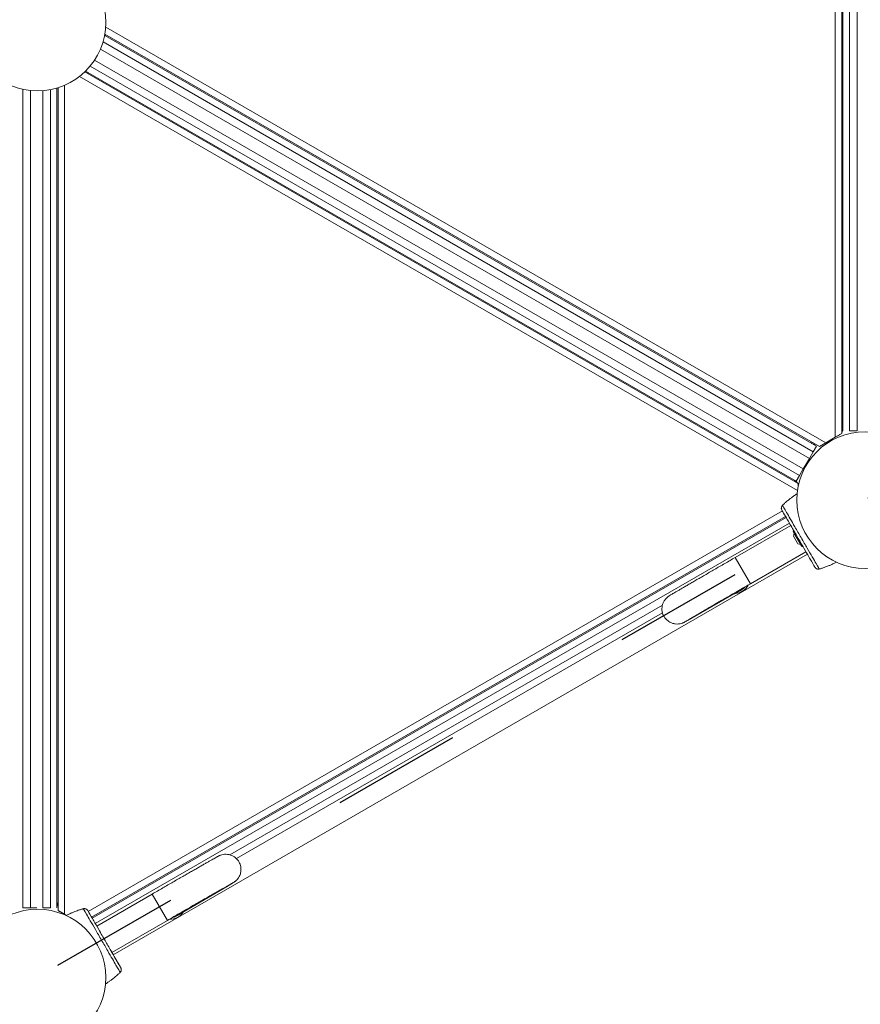
# Model space of a CAD drawing. Units: millimetres. Extents: x 6293 to 8131, y 199 to 1939.
# Drawn here: x 6895 to 6972, y 781 to 872 of the extents above; entities that cross this region are included whole.
import ezdxf

# ---------------------------------------------------------------- set-up
doc = ezdxf.new("R2010")
doc.units = ezdxf.units.MM
doc.linetypes.add('ACAD_ISO03W100', pattern=[30, 12, -18])

# ---------------------------------------------------------------- blocks, each defined once
blk = doc.blocks.new('A$C00E247E0')
at = {"color": 0, "linetype": 'Continuous', "lineweight": 0}
for p, q in [((2522.455, 664.469), (2522.455, 741.015)), ((2523.055, 740.762), (2523.055, 664.816)), ((2523.155, 665.059), (2523.155, 740.727)), ((2523.755, 740.554), (2523.755, 665.059)), ((2524.455, 665.059), (2524.455, 740.43)), ((2455.275, 702.249), (2521.583, 663.966)), ((2455.177, 701.497), (2520.722, 663.654)), ((2520.983, 663.619), (2455.196, 701.601)), ((2455.263, 701.563), (2455.213, 701.476)), ((2520.422, 663.135), (2455.029, 700.89)), ((2454.788, 700.22), (2520.072, 662.528)), ((2453.836, 698.659), (2519.158, 660.945)), ((2519.508, 661.552), (2454.255, 699.226)), ((2518.961, 659.558), (2452.866, 697.719)), ((2453.346, 698.134), (2519.019, 660.218)), ((2518.858, 660.426), (2453.42, 698.206)), ((2453.661, 698.068), (2453.611, 697.981)), ((2451.481, 696.899), (2451.481, 620.532)), ((2447.653, 696.529), (2447.653, 621.121)), ((2448.353, 621.121), (2448.353, 696.418)), ((2449.481, 696.405), (2449.481, 621.121)), ((2450.181, 621.121), (2450.181, 696.499)), ((2450.781, 696.645), (2450.781, 621.121)), ((2450.881, 620.878), (2450.881, 696.676)), ((2523.055, 665.215), (2523.155, 665.215)), ((2524.455, 665.059), (2523.755, 665.059)), ((2522.855, 664.696), (2521.033, 663.644)), ((2522.455, 664.469), (2521.583, 663.966)), ((2522.455, 664.469), (2523.055, 664.816)), ((2522.853, 664.699), (2522.855, 664.696)), ((2520.072, 662.528), (2520.422, 663.135)), ((2520.275, 663.912), (2520.325, 663.999)), ((2520.422, 663.135), (2520.722, 663.654)), ((2520.983, 663.619), (2521.583, 663.966)), ((2521.033, 663.644), (2521.031, 663.647)), ((2519.79, 662.04), (2520.072, 662.528)), ((2519.508, 661.552), (2519.158, 660.945)), ((2519.508, 661.552), (2519.79, 662.04)), ((2518.673, 660.417), (2518.723, 660.504)), ((2518.858, 660.426), (2519.158, 660.945)), ((2519.019, 659.902), (2519.019, 660.218)), ((2519.019, 659.984), (2519.023, 659.984)), ((2519.023, 659.984), (2519.023, 659.922)), ((2453.666, 620.786), (2517.579, 657.686)), ((2517.879, 657.167), (2453.966, 620.267)), ((2454.016, 620.18), (2517.929, 657.08)), ((2518.229, 656.56), (2454.316, 619.661)), ((2518.351, 656.349), (2513.241, 653.399)), ((2518.597, 655.346), (2518.67, 655.619)), ((2518.965, 654.709), (2518.597, 655.346)), ((2518.642, 655.668), (2518.604, 655.733)), ((2519.335, 654.466), (2518.642, 655.668)), ((2518.997, 654.653), (2518.965, 654.709)), ((2518.997, 654.653), (2519.27, 654.58)), ((2455.974, 616.789), (2519.886, 653.689)), ((2513.241, 653.399), (2514.641, 650.974)), ((2519.751, 653.924), (2514.641, 650.974)), ((2514.641, 650.974), (2514.641, 650.974)), ((2509.075, 647.722), (2513.152, 650.039)), ((2466.703, 626.004), (2506.531, 648.999)), ((2506.537, 648.309), (2467.305, 625.658)), ((2509.074, 647.721), (2509.074, 647.721)), ((2454.444, 619.439), (2459.554, 622.389)), ((2460.954, 619.964), (2459.554, 622.389)), ((2466.554, 623.158), (2462.508, 620.786)), ((2466.555, 623.158), (2466.555, 623.159)), ((2448.353, 621.121), (2447.653, 621.121)), ((2448.353, 621.121), (2448.917, 621.121)), ((2449.481, 621.121), (2450.181, 621.121)), ((2450.881, 620.878), (2451.481, 620.532)), ((2450.927, 620.847), (2450.929, 620.85)), ((2451.659, 620.424), (2450.927, 620.847)), ((2451.663, 620.426), (2451.481, 620.532)), ((2455.844, 617.014), (2460.954, 619.964))]:
    blk.add_line(p, q, dxfattribs=at)
at = {"color": 0, "linetype": 'Continuous', "lineweight": 0, "extrusion": (0, 0, -1)}
for centre in [(-2448.99, 702.686), (-2525.2, 658.686), (-2448.99, 614.686)]:
    blk.add_circle(centre, 6.3, dxfattribs=at)
for centre, radius, start, end in [((-2455.513, 701.996), 0.6, 300, 304.02111), ((-2522.555, 665.215), 0.6, 180, 213.55731), ((-2522.555, 665.215), 0.6, 233.40159, 240), ((-2518.423, 659.984), 0.6, 120, 153.55731), ((-2518.423, 659.984), 0.6, 173.40159, 180), ((-2517.733, 658.202), 0.1, 46.33506, 46.8115), ((-2518.777, 655.833), 0.2, 330, 26.08103), ((-2519.509, 654.566), 0.2, 273.91897, 330), ((-2521.048, 652.46), 0.1, 253.1885, 253.66494), ((-2453.143, 620.911), 0.1, 73.1885, 73.66494), ((-2456.457, 615.169), 0.1, 226.33506, 226.8115)]:
    blk.add_arc(centre, radius, start, end, dxfattribs=at)
at = {"color": 0, "linetype": 'Continuous', "lineweight": 0}
for centre, start, end in [((2453.361, 697.548), 60, 90.02425), ((2520.575, 664.432), 240, 273.55731), ((2451.381, 621.638), 180, 213.55731)]:
    blk.add_arc(centre, 0.6, start, end, dxfattribs=at)
at = {"color": 0, "linetype": 'Continuous', "lineweight": 0, "extrusion": (0, 0, -1)}
for centre, major_axis, ratio, start_param, end_param in [((2523.652, 650.396), (-5.035, 8.598), 0.714335, -0.182225, -0.167472), ((2517.247, 661.489), (4.929, -8.659), 0.714336, 0.167462, 0.182216), ((2513.112, 651.62), (-1.212, -0.7), 0.999994, -1.901534, -1.570796), ((2512.46, 651.256), (0.692, -1.217), 0.893239, -0.3109, -0.007764), ((2513.112, 651.62), (-1.212, -0.7), 0.999994, -1.570796, -1.496685), ((2456.943, 611.882), (-4.929, 8.659), 0.714336, 0.167462, 0.182216), ((2461.8, 621.994), (0.708, -1.208), 0.893239, 0.007764, 0.3109), ((2461.159, 621.611), (-1.212, -0.7), 0.999994, -1.644907, -1.240059), ((2450.538, 622.975), (5.035, -8.598), 0.714335, -0.182225, -0.167472)]:
    blk.add_ellipse(centre, major_axis=major_axis, ratio=ratio, start_param=start_param, end_param=end_param, dxfattribs=at)
at = {"color": 0, "linetype": 'Continuous', "lineweight": 0}
for centre, major_axis, ratio, start_param, end_param in [((2517.658, 658.129), (-0.0705, 0.0709), 0.695056, -0.023954, 0), ((2517.733, 658.202), (-0.069, 0.0723), 0.696884, -0.011931, 0.000001), ((2517.733, 658.202), (-0.0684, 0.0729), 0.000001, 0.000006, 0.008564), ((2520.947, 652.432), (0.0262, -0.0965), 0.695056, 0, 0.023954), ((2521.048, 652.46), (0.0281, -0.096), 0.696884, -0.000001, 0.011931), ((2521.048, 652.46), (0.0289, -0.0957), 0.000001, -0.008555, 0.000002), ((2513.189, 651.488), (1.212, 0.7), 0.999994, -2.059259, -0.99025), ((2512.46, 651.256), (0.692, -1.217), 0.888668, 0.007614, 0.310716), ((2508.383, 648.939), (0.691, -1.218), 0.903287, -0.00071, 0.008174), ((2508.383, 648.939), (0.69, -1.218), 0.919566, 0, 0.008884), ((2465.846, 624.365), (0.71, -1.207), 0.919566, -0.008884, 0), ((2465.846, 624.365), (-0.709, 1.207), 0.903287, -3.149767, -3.140883), ((2453.143, 620.911), (-0.0281, 0.096), 0.696884, 0, 0.011932), ((2453.143, 620.911), (-0.0289, 0.0957), 0.000001, -0.008513, 0.000044), ((2453.243, 620.939), (-0.0262, 0.0965), 0.695056, 0, 0.023954), ((2461.235, 621.478), (1.212, 0.7), 0.999994, -2.151343, -1.082334), ((2461.8, 621.994), (-0.708, 1.208), 0.888668, 2.830877, 3.133978), ((2456.457, 615.169), (0.069, -0.0723), 0.696884, -0.011932, 0), ((2456.457, 615.169), (0.0684, -0.0729), 0.000001, 0.000019, 0.008576), ((2456.532, 615.242), (0.0705, -0.0709), 0.695056, -0.023954, 0)]:
    blk.add_ellipse(centre, major_axis=major_axis, ratio=ratio, start_param=start_param, end_param=end_param, dxfattribs=at)
for points, knots in [([(2518.927, 659.264), (2518.829, 659.2), (2518.731, 659.134), (2518.561, 659.014), (2518.488, 658.961), (2518.379, 658.879), (2518.343, 658.852), (2518.25, 658.78), (2518.194, 658.734), (2518.047, 658.615), (2517.959, 658.54), (2517.802, 658.402), (2517.733, 658.339), (2517.664, 658.275)], [-1.691622, -1.691622, -1.691622, -1.691622, -1.343644, -1.343644, -1.074915, -1.074915, -0.940551, -0.940551, -0.725568, -0.725568, -0.381595, -0.381595, -0.104191, -0.104191, -0.104191, -0.104191]), ([(2517.589, 658.201), (2517.563, 658.176), (2517.54, 658.145), (2517.494, 658.055), (2517.478, 657.988), (2517.489, 657.866), (2517.507, 657.817), (2517.531, 657.769)], [-0.8651264, -0.8651264, -0.8651264, -0.8651264, -0.7569856, -0.7569856, -0.5839604, -0.5839604, -0.4723099, -0.4723099, -0.4723099, -0.4723099]), ([(2517.531, 657.769), (2517.515, 657.796), (2517.504, 657.823), (2517.488, 657.882), (2517.484, 657.913), (2517.483, 657.975), (2517.487, 658.006), (2517.501, 658.064), (2517.512, 658.091), (2517.538, 658.141), (2517.554, 658.163), (2517.577, 658.189), (2517.582, 658.195), (2517.588, 658.2)], [0.4723099, 0.4723099, 0.4723099, 0.4723099, 0.5368266, 0.5368266, 0.6070628, 0.6070628, 0.6856262, 0.6856262, 0.7641895, 0.7641895, 0.8427528, 0.8427528, 0.8651264, 0.8651264, 0.8651264, 0.8651264]), ([(2520.572, 652.502), (2520.552, 652.537), (2520.44, 652.731), (2520.185, 653.172), (2520.106, 653.308), (2519.885, 653.691), (2519.731, 653.959), (2519.46, 654.428), (2519.351, 654.616), (2519.151, 654.963), (2519.06, 655.12), (2518.883, 655.426), (2518.797, 655.576), (2518.618, 655.886), (2518.526, 656.045), (2518.328, 656.389), (2518.224, 656.569), (2517.997, 656.962), (2517.882, 657.161), (2517.656, 657.553), (2517.57, 657.702), (2517.536, 657.761), (2517.533, 657.766), (2517.531, 657.769)], [1.638912, 1.638912, 1.638912, 1.638912, 2.239984, 2.239984, 2.462031, 2.462031, 2.806436, 2.806436, 3.021025, 3.021025, 3.193188, 3.193188, 3.360006, 3.360006, 3.546874, 3.546874, 3.782862, 3.782862, 4.110475, 4.110475, 4.583644, 4.583644, 4.644274, 4.644274, 4.644274, 4.644274]), ([(2517.664, 658.275), (2517.664, 658.275), (2517.664, 658.274), (2517.658, 658.268), (2517.651, 658.262), (2517.635, 658.246), (2517.625, 658.237), (2517.606, 658.218), (2517.597, 658.21), (2517.589, 658.201)], [-0.14555, -0.14555, -0.14555, -0.14555, -0.1444342, -0.1444342, -0.1083257, -0.1083257, -0.050552, -0.050552, 0, 0, 0, 0]), ([(2520.975, 652.336), (2520.965, 652.354), (2520.863, 652.53), (2520.681, 652.845), (2520.491, 653.174), (2520.216, 653.65), (2519.87, 654.251), (2519.696, 654.552), (2519.502, 654.887), (2519.306, 655.227), (2519.108, 655.57), (2518.91, 655.912), (2518.733, 656.22), (2518.421, 656.76), (2518.165, 657.203), (2517.974, 657.534), (2517.768, 657.89), (2517.639, 658.113), (2517.6, 658.181), (2517.594, 658.191), (2517.59, 658.198), (2517.589, 658.201)], [1.605059, 1.605059, 1.605059, 1.605059, 2.19828, 2.19828, 2.19828, 2.818241, 2.818241, 2.818241, 3.129092, 3.129092, 3.129092, 3.442149, 3.442149, 3.442149, 3.992042, 3.992042, 3.992042, 4.583827, 4.583827, 4.583827, 4.678127, 4.678127, 4.678127, 4.678127]), ([(2513.241, 653.399), (2513.08, 653.306), (2512.919, 653.213), (2512.597, 653.027), (2512.435, 652.933), (2512.113, 652.747), (2511.954, 652.655), (2511.639, 652.473), (2511.485, 652.384), (2511.179, 652.207), (2511.029, 652.12), (2510.731, 651.947), (2510.583, 651.862), (2510.294, 651.694), (2510.153, 651.612), (2509.879, 651.453), (2509.746, 651.376), (2509.489, 651.226), (2509.363, 651.154), (2509.12, 651.012), (2509.002, 650.943), (2508.775, 650.811), (2508.666, 650.748), (2508.46, 650.628), (2508.363, 650.571), (2508.178, 650.463), (2508.09, 650.412), (2507.925, 650.315), (2507.848, 650.27), (2507.706, 650.186), (2507.64, 650.148), (2507.522, 650.078), (2507.469, 650.047), (2507.323, 649.96), (2507.253, 649.918), (2507.18, 649.873), (2507.165, 649.864), (2507.133, 649.843), (2507.121, 649.836), (2507.092, 649.816), (2507.081, 649.808), (2507.057, 649.79), (2507.048, 649.784), (2507.02, 649.762), (2506.999, 649.746), (2506.933, 649.687), (2506.893, 649.655), (2506.777, 649.515), (2506.728, 649.456), (2506.628, 649.274), (2506.588, 649.192), (2506.529, 648.999), (2506.509, 648.913), (2506.483, 648.661), (2506.488, 648.47), (2506.593, 648.12), (2506.664, 647.973), (2506.843, 647.726), (2506.947, 647.624), (2507.168, 647.457), (2507.284, 647.399), (2507.523, 647.307), (2507.633, 647.287), (2507.868, 647.258), (2507.959, 647.265), (2508.165, 647.286), (2508.224, 647.305), (2508.335, 647.336), (2508.367, 647.348), (2508.417, 647.367), (2508.433, 647.374), (2508.465, 647.388), (2508.478, 647.394), (2508.507, 647.407), (2508.519, 647.413), (2508.561, 647.434), (2508.578, 647.444), (2508.623, 647.468), (2508.648, 647.482), (2508.709, 647.515), (2508.744, 647.535), (2508.822, 647.579), (2508.866, 647.603), (2508.963, 647.658), (2509.016, 647.688), (2509.074, 647.721)], [6.283185, 6.283185, 6.283185, 6.283185, 6.362726, 6.362726, 6.443299, 6.443299, 6.52387, 6.52387, 6.603409, 6.603409, 6.682969, 6.682969, 6.763558, 6.763558, 6.844144, 6.844144, 6.923696, 6.923696, 7.003338, 7.003338, 7.084005, 7.084005, 7.164664, 7.164664, 7.244284, 7.244284, 7.324311, 7.324311, 7.405341, 7.405341, 7.486335, 7.486335, 7.566283, 7.566283, 7.736209, 7.736209, 7.785574, 7.785574, 7.810666, 7.810666, 7.822391, 7.822391, 7.828147, 7.828147, 7.836862, 7.836862, 7.844515, 7.844515, 7.848233, 7.848233, 7.850265, 7.850265, 7.851454, 7.851454, 7.853156, 7.853156, 7.854336, 7.854336, 7.855464, 7.855464, 7.856783, 7.856783, 7.858618, 7.858618, 7.861684, 7.861684, 7.867697, 7.867697, 7.875765, 7.875765, 7.883528, 7.883528, 7.893844, 7.893844, 7.912775, 7.912775, 7.971429, 7.971429, 8.042553, 8.042553, 8.114402, 8.114402, 8.186388, 8.186388, 8.25779, 8.25779, 8.25779, 8.25779]), ([(2520.572, 652.502), (2520.601, 652.457), (2520.635, 652.418), (2520.735, 652.346), (2520.801, 652.327), (2520.902, 652.322), (2520.94, 652.326), (2520.975, 652.336)], [-0.3928166, -0.3928166, -0.3928166, -0.3928166, -0.2811661, -0.2811661, -0.1081408, -0.1081408, 0, 0, 0, 0]), ([(2520.973, 652.335), (2520.948, 652.329), (2520.921, 652.324), (2520.866, 652.323), (2520.837, 652.325), (2520.78, 652.337), (2520.751, 652.347), (2520.694, 652.375), (2520.666, 652.394), (2520.635, 652.422), (2520.629, 652.427), (2520.624, 652.432)], [0, 0, 0, 0, 0.0785633, 0.0785633, 0.1571266, 0.1571266, 0.23569, 0.23569, 0.3142533, 0.3142533, 0.3299536, 0.3299536, 0.3299536, 0.3299536]), ([(2520.975, 652.336), (2520.987, 652.339), (2520.999, 652.342), (2521.022, 652.349), (2521.032, 652.352), (2521.05, 652.357), (2521.057, 652.359), (2521.067, 652.362), (2521.072, 652.363), (2521.076, 652.365), (2521.076, 652.365), (2521.077, 652.365)], [-0.2888684, -0.2888684, -0.2888684, -0.2888684, -0.2375943, -0.2375943, -0.1913753, -0.1913753, -0.1624885, -0.1624885, -0.1444342, -0.1444342, -0.1433185, -0.1433185, -0.1433185, -0.1433185]), ([(2521.077, 652.365), (2521.164, 652.391), (2521.252, 652.419), (2521.476, 652.494), (2521.613, 652.544), (2521.832, 652.63), (2521.916, 652.664), (2522.041, 652.717), (2522.083, 652.735), (2522.19, 652.783), (2522.256, 652.813), (2522.403, 652.883), (2522.484, 652.923), (2522.565, 652.964)], [-2.045458, -2.045458, -2.045458, -2.045458, -1.773458, -1.773458, -1.343528, -1.343528, -1.074823, -1.074823, -0.94047, -0.94047, -0.725505, -0.725505, -0.458238, -0.458238, -0.458238, -0.458238]), ([(2514.641, 650.974), (2514.481, 650.882), (2514.32, 650.789), (2513.999, 650.603), (2513.837, 650.51), (2513.516, 650.324), (2513.357, 650.232), (2513.044, 650.051), (2512.89, 649.962), (2512.585, 649.786), (2512.435, 649.699), (2512.138, 649.527), (2511.991, 649.441), (2511.703, 649.275), (2511.562, 649.193), (2511.289, 649.034), (2511.157, 648.958), (2510.901, 648.809), (2510.776, 648.736), (2510.534, 648.596), (2510.417, 648.527), (2510.191, 648.396), (2510.083, 648.333), (2509.878, 648.214), (2509.782, 648.157), (2509.599, 648.051), (2509.513, 648), (2509.351, 647.906), (2509.276, 647.861), (2509.136, 647.779), (2509.072, 647.742), (2508.957, 647.674), (2508.906, 647.644), (2508.776, 647.567), (2508.712, 647.529), (2508.669, 647.502), (2508.661, 647.497), (2508.661, 647.497)], [6.283185, 6.283185, 6.283185, 6.283185, 6.362614, 6.362614, 6.443072, 6.443072, 6.523531, 6.523531, 6.602962, 6.602962, 6.682371, 6.682371, 6.762813, 6.762813, 6.843258, 6.843258, 6.922675, 6.922675, 7.002003, 7.002003, 7.082367, 7.082367, 7.16274, 7.16274, 7.242089, 7.242089, 7.321044, 7.321044, 7.401056, 7.401056, 7.481101, 7.481101, 7.560129, 7.560129, 7.711756, 7.711756, 7.765222, 7.765222, 7.765222, 7.765222]), ([(2513.152, 650.039), (2513.173, 650.051), (2513.193, 650.063), (2513.233, 650.086), (2513.253, 650.097), (2513.291, 650.118), (2513.31, 650.129), (2513.346, 650.149), (2513.363, 650.159), (2513.397, 650.178), (2513.414, 650.188), (2513.446, 650.206), (2513.461, 650.214), (2513.491, 650.231), (2513.505, 650.239), (2513.533, 650.255), (2513.546, 650.262), (2513.571, 650.276), (2513.583, 650.283), (2513.606, 650.296), (2513.617, 650.302), (2513.638, 650.314), (2513.648, 650.319), (2513.666, 650.329), (2513.675, 650.334), (2513.69, 650.343), (2513.697, 650.347), (2513.71, 650.354), (2513.716, 650.357), (2513.726, 650.363), (2513.73, 650.365), (2513.737, 650.368), (2513.739, 650.369), (2513.739, 650.37), (2513.739, 650.37), (2513.739, 650.37)], [1.1046463, 1.1046463, 1.1046463, 1.1046463, 1.1279137, 1.1279137, 1.1512092, 1.1512092, 1.1745069, 1.1745069, 1.1977806, 1.1977806, 1.2210754, 1.2210754, 1.2444005, 1.2444005, 1.2677294, 1.2677294, 1.2910345, 1.2910345, 1.3143231, 1.3143231, 1.337648, 1.337648, 1.3609805, 1.3609805, 1.3842885, 1.3842885, 1.4075556, 1.4075556, 1.4308892, 1.4308892, 1.4542471, 1.4542471, 1.4775424, 1.4775424, 1.4820367, 1.4820367, 1.4820367, 1.4820367]), ([(2509.083, 647.726), (2509.087, 647.728), (2509.09, 647.73), (2509.152, 647.767), (2509.208, 647.807), (2509.259, 647.852)], [-0.0118336, -0.0118336, -0.0118336, -0.0118336, 0, 0, 0.2283199, 0.2283199, 0.2283199, 0.2283199]), ([(2459.554, 622.389), (2459.715, 622.482), (2459.876, 622.574), (2460.198, 622.761), (2460.36, 622.854), (2460.682, 623.04), (2460.842, 623.132), (2461.157, 623.313), (2461.311, 623.402), (2461.617, 623.578), (2461.768, 623.665), (2462.066, 623.837), (2462.214, 623.922), (2462.504, 624.088), (2462.645, 624.17), (2462.92, 624.327), (2463.053, 624.404), (2463.312, 624.552), (2463.437, 624.624), (2463.682, 624.764), (2463.8, 624.832), (2464.028, 624.963), (2464.137, 625.025), (2464.344, 625.144), (2464.442, 625.2), (2464.628, 625.306), (2464.716, 625.356), (2464.882, 625.45), (2464.96, 625.495), (2465.104, 625.576), (2465.17, 625.614), (2465.289, 625.681), (2465.342, 625.711), (2465.491, 625.795), (2465.562, 625.834), (2465.638, 625.875), (2465.654, 625.883), (2465.687, 625.901), (2465.7, 625.907), (2465.732, 625.922), (2465.744, 625.928), (2465.771, 625.94), (2465.781, 625.944), (2465.814, 625.958), (2465.839, 625.968), (2465.923, 625.996), (2465.97, 626.014), (2466.149, 626.045), (2466.225, 626.058), (2466.432, 626.053), (2466.524, 626.047), (2466.721, 626.001), (2466.805, 625.976), (2467.036, 625.872), (2467.199, 625.772), (2467.45, 625.507), (2467.541, 625.372), (2467.666, 625.093), (2467.702, 624.952), (2467.736, 624.677), (2467.728, 624.548), (2467.689, 624.295), (2467.651, 624.189), (2467.559, 623.971), (2467.507, 623.896), (2467.386, 623.728), (2467.34, 623.686), (2467.258, 623.606), (2467.231, 623.585), (2467.19, 623.551), (2467.175, 623.54), (2467.148, 623.519), (2467.136, 623.511), (2467.11, 623.493), (2467.099, 623.485), (2467.059, 623.459), (2467.043, 623.449), (2467, 623.423), (2466.975, 623.407), (2466.915, 623.372), (2466.881, 623.351), (2466.804, 623.305), (2466.761, 623.28), (2466.665, 623.223), (2466.613, 623.192), (2466.555, 623.159)], [0, 0, 0, 0, 0.079541, 0.079541, 0.160113, 0.160113, 0.240684, 0.240684, 0.320223, 0.320223, 0.399784, 0.399784, 0.480373, 0.480373, 0.560959, 0.560959, 0.640511, 0.640511, 0.720153, 0.720153, 0.80082, 0.80082, 0.881478, 0.881478, 0.961099, 0.961099, 1.041126, 1.041126, 1.122156, 1.122156, 1.20315, 1.20315, 1.283098, 1.283098, 1.453024, 1.453024, 1.502389, 1.502389, 1.527481, 1.527481, 1.539206, 1.539206, 1.544962, 1.544962, 1.553676, 1.553676, 1.561329, 1.561329, 1.565048, 1.565048, 1.56708, 1.56708, 1.568269, 1.568269, 1.569971, 1.569971, 1.57115, 1.57115, 1.572279, 1.572279, 1.573598, 1.573598, 1.575433, 1.575433, 1.578499, 1.578499, 1.584512, 1.584512, 1.59258, 1.59258, 1.600342, 1.600342, 1.610659, 1.610659, 1.62959, 1.62959, 1.688244, 1.688244, 1.759368, 1.759368, 1.831217, 1.831217, 1.903202, 1.903202, 1.974604, 1.974604, 1.974604, 1.974604]), ([(2460.954, 619.964), (2461.114, 620.056), (2461.275, 620.149), (2461.597, 620.335), (2461.758, 620.428), (2462.079, 620.613), (2462.238, 620.705), (2462.552, 620.886), (2462.706, 620.974), (2463.011, 621.15), (2463.161, 621.236), (2463.459, 621.408), (2463.606, 621.492), (2463.895, 621.658), (2464.036, 621.739), (2464.31, 621.896), (2464.442, 621.973), (2464.7, 622.12), (2464.825, 622.192), (2465.067, 622.331), (2465.185, 622.399), (2465.412, 622.528), (2465.52, 622.591), (2465.726, 622.708), (2465.823, 622.764), (2466.007, 622.869), (2466.093, 622.918), (2466.256, 623.011), (2466.333, 623.054), (2466.473, 623.134), (2466.538, 623.171), (2466.654, 623.236), (2466.706, 623.265), (2466.838, 623.34), (2466.902, 623.375), (2466.947, 623.4), (2466.955, 623.404), (2466.955, 623.404)], [0, 0, 0, 0, 0.079428, 0.079428, 0.159887, 0.159887, 0.240346, 0.240346, 0.319777, 0.319777, 0.399186, 0.399186, 0.479628, 0.479628, 0.560072, 0.560072, 0.63949, 0.63949, 0.718818, 0.718818, 0.799182, 0.799182, 0.879555, 0.879555, 0.958904, 0.958904, 1.037859, 1.037859, 1.117871, 1.117871, 1.197916, 1.197916, 1.276944, 1.276944, 1.428571, 1.428571, 1.482037, 1.482037, 1.482037, 1.482037]), ([(2466.349, 623.063), (2466.414, 623.086), (2466.476, 623.114), (2466.539, 623.149), (2466.542, 623.151), (2466.546, 623.153)], [4.1622826, 4.1622826, 4.1622826, 4.1622826, 4.3905805, 4.3905805, 4.4024141, 4.4024141, 4.4024141, 4.4024141]), ([(2453.114, 621.006), (2453.026, 620.98), (2452.938, 620.952), (2452.714, 620.877), (2452.578, 620.827), (2452.358, 620.741), (2452.274, 620.707), (2452.149, 620.654), (2452.108, 620.636), (2452, 620.588), (2451.934, 620.558), (2451.787, 620.488), (2451.706, 620.449), (2451.626, 620.408)], [-2.045458, -2.045458, -2.045458, -2.045458, -1.773458, -1.773458, -1.343528, -1.343528, -1.074823, -1.074823, -0.94047, -0.94047, -0.725505, -0.725505, -0.458627, -0.458627, -0.458627, -0.458627]), ([(2453.215, 621.035), (2453.203, 621.032), (2453.191, 621.028), (2453.169, 621.022), (2453.158, 621.019), (2453.14, 621.014), (2453.134, 621.012), (2453.123, 621.009), (2453.119, 621.008), (2453.114, 621.006), (2453.114, 621.006), (2453.114, 621.006)], [-0.2888684, -0.2888684, -0.2888684, -0.2888684, -0.2375943, -0.2375943, -0.1913753, -0.1913753, -0.1624885, -0.1624885, -0.1444342, -0.1444342, -0.1433185, -0.1433185, -0.1433185, -0.1433185]), ([(2453.618, 620.869), (2453.589, 620.914), (2453.556, 620.953), (2453.455, 621.025), (2453.389, 621.044), (2453.288, 621.049), (2453.25, 621.045), (2453.215, 621.035)], [-0.3928166, -0.3928166, -0.3928166, -0.3928166, -0.2811661, -0.2811661, -0.1081408, -0.1081408, 0, 0, 0, 0]), ([(2453.215, 621.035), (2453.226, 621.017), (2453.328, 620.841), (2453.509, 620.526), (2453.699, 620.197), (2453.974, 619.721), (2454.321, 619.12), (2454.495, 618.819), (2454.688, 618.484), (2454.885, 618.144), (2455.083, 617.801), (2455.28, 617.459), (2455.458, 617.151), (2455.77, 616.611), (2456.025, 616.168), (2456.216, 615.837), (2456.422, 615.481), (2456.551, 615.258), (2456.59, 615.19), (2456.596, 615.18), (2456.6, 615.173), (2456.602, 615.17)], [1.605059, 1.605059, 1.605059, 1.605059, 2.19828, 2.19828, 2.19828, 2.818241, 2.818241, 2.818241, 3.129092, 3.129092, 3.129092, 3.442149, 3.442149, 3.442149, 3.992042, 3.992042, 3.992042, 4.583827, 4.583827, 4.583827, 4.678127, 4.678127, 4.678127, 4.678127]), ([(2453.217, 621.036), (2453.242, 621.042), (2453.269, 621.047), (2453.325, 621.048), (2453.353, 621.046), (2453.41, 621.034), (2453.439, 621.024), (2453.497, 620.996), (2453.525, 620.977), (2453.556, 620.949), (2453.561, 620.944), (2453.566, 620.939)], [0, 0, 0, 0, 0.0785633, 0.0785633, 0.1571266, 0.1571266, 0.23569, 0.23569, 0.3142533, 0.3142533, 0.3299536, 0.3299536, 0.3299536, 0.3299536]), ([(2453.618, 620.869), (2453.639, 620.834), (2453.751, 620.64), (2454.005, 620.199), (2454.084, 620.063), (2454.305, 619.68), (2454.46, 619.412), (2454.73, 618.943), (2454.839, 618.755), (2455.039, 618.408), (2455.13, 618.251), (2455.307, 617.944), (2455.394, 617.795), (2455.572, 617.485), (2455.664, 617.326), (2455.863, 616.982), (2455.967, 616.802), (2456.194, 616.409), (2456.309, 616.21), (2456.534, 615.818), (2456.621, 615.669), (2456.655, 615.61), (2456.658, 615.605), (2456.66, 615.602)], [1.638912, 1.638912, 1.638912, 1.638912, 2.239984, 2.239984, 2.462031, 2.462031, 2.806436, 2.806436, 3.021025, 3.021025, 3.193188, 3.193188, 3.360006, 3.360006, 3.546874, 3.546874, 3.782862, 3.782862, 4.110475, 4.110475, 4.583644, 4.583644, 4.644274, 4.644274, 4.644274, 4.644274]), ([(2462.508, 620.786), (2462.487, 620.774), (2462.467, 620.762), (2462.427, 620.739), (2462.408, 620.727), (2462.37, 620.705), (2462.352, 620.694), (2462.316, 620.673), (2462.299, 620.663), (2462.265, 620.643), (2462.249, 620.634), (2462.217, 620.615), (2462.202, 620.606), (2462.172, 620.589), (2462.158, 620.58), (2462.131, 620.564), (2462.118, 620.556), (2462.093, 620.541), (2462.081, 620.534), (2462.058, 620.521), (2462.048, 620.514), (2462.027, 620.502), (2462.018, 620.497), (2462, 620.486), (2461.991, 620.481), (2461.976, 620.472), (2461.969, 620.467), (2461.956, 620.46), (2461.951, 620.456), (2461.941, 620.45), (2461.937, 620.448), (2461.931, 620.444), (2461.929, 620.443), (2461.928, 620.442), (2461.928, 620.442), (2461.928, 620.442)], [1.1046463, 1.1046463, 1.1046463, 1.1046463, 1.1279137, 1.1279137, 1.1512092, 1.1512092, 1.1745069, 1.1745069, 1.1977806, 1.1977806, 1.2210754, 1.2210754, 1.2444005, 1.2444005, 1.2677294, 1.2677294, 1.2910345, 1.2910345, 1.3143231, 1.3143231, 1.337648, 1.337648, 1.3609805, 1.3609805, 1.3842885, 1.3842885, 1.4075556, 1.4075556, 1.4308892, 1.4308892, 1.4542471, 1.4542471, 1.4775424, 1.4775424, 1.4820367, 1.4820367, 1.4820367, 1.4820367]), ([(2455.844, 617.014), (2455.881, 616.95), (2455.916, 616.889), (2456.053, 616.653), (2456.14, 616.501), (2456.327, 616.177), (2456.413, 616.03), (2456.583, 615.734), (2456.638, 615.639), (2456.652, 615.615)], [8.31765, 8.31765, 8.31765, 8.31765, 8.629689, 8.629689, 9.60029, 9.60029, 11.058194, 11.058194, 13.420311, 13.420311, 13.420311, 13.420311]), ([(2455.264, 614.107), (2455.362, 614.171), (2455.459, 614.237), (2455.629, 614.357), (2455.702, 614.41), (2455.811, 614.492), (2455.847, 614.519), (2455.94, 614.591), (2455.997, 614.637), (2456.143, 614.756), (2456.231, 614.831), (2456.388, 614.969), (2456.458, 615.032), (2456.526, 615.096)], [-1.691233, -1.691233, -1.691233, -1.691233, -1.343644, -1.343644, -1.074915, -1.074915, -0.940551, -0.940551, -0.725568, -0.725568, -0.381595, -0.381595, -0.104191, -0.104191, -0.104191, -0.104191]), ([(2456.526, 615.096), (2456.526, 615.096), (2456.526, 615.097), (2456.533, 615.103), (2456.539, 615.109), (2456.555, 615.125), (2456.565, 615.134), (2456.584, 615.153), (2456.593, 615.161), (2456.602, 615.17)], [-0.14555, -0.14555, -0.14555, -0.14555, -0.1444342, -0.1444342, -0.1083257, -0.1083257, -0.050552, -0.050552, 0, 0, 0, 0]), ([(2456.602, 615.17), (2456.627, 615.195), (2456.65, 615.226), (2456.696, 615.316), (2456.713, 615.383), (2456.701, 615.505), (2456.683, 615.554), (2456.66, 615.602)], [-0.8651264, -0.8651264, -0.8651264, -0.8651264, -0.7569856, -0.7569856, -0.5839604, -0.5839604, -0.4723099, -0.4723099, -0.4723099, -0.4723099]), ([(2456.66, 615.602), (2456.675, 615.575), (2456.686, 615.548), (2456.703, 615.489), (2456.707, 615.458), (2456.708, 615.396), (2456.704, 615.365), (2456.689, 615.307), (2456.678, 615.28), (2456.652, 615.23), (2456.636, 615.208), (2456.613, 615.182), (2456.608, 615.176), (2456.603, 615.171)], [0.4723099, 0.4723099, 0.4723099, 0.4723099, 0.5368266, 0.5368266, 0.6070628, 0.6070628, 0.6856262, 0.6856262, 0.7641895, 0.7641895, 0.8427528, 0.8427528, 0.8651264, 0.8651264, 0.8651264, 0.8651264]), ([(2456.652, 615.615), (2456.653, 615.613), (2456.654, 615.611), (2456.655, 615.61), (2456.655, 615.609)], [-0.392720481, -0.392720481, -0.392720481, -0.392720481, -0.388967882, -0.388515153, -0.388515153, -0.388515153, -0.388515153])]:
    blk.add_open_spline(points, degree=3, knots=knots, dxfattribs=at)
for points in [[(2513.152, 650.039), (2513.154, 650.041), (2513.157, 650.042), (2513.16, 650.044)], [(2462.5, 620.782), (2462.503, 620.783), (2462.506, 620.785), (2462.508, 620.786)], [(2451.609, 620.416), (2451.62, 620.422), (2451.632, 620.427), (2451.643, 620.433)], [(2456.652, 615.614), (2456.653, 615.613), (2456.654, 615.611), (2456.655, 615.61)]]:
    blk.add_open_spline(points, degree=3, dxfattribs=at)

msp = doc.modelspace()

# ---------------------------------------------------------------- linework, layer by layer
at = {"color": 7, "linetype": 'ACAD_ISO03W100', "lineweight": 25}
msp.add_lwpolyline([(7419.622, 638.861, -0.204024), (7268.241, 574.407), (6897.057, 574.407, -0.204024), (6745.676, 638.861), (6745.676, 784.407), (6821.367, 828.107), (6898.176, 784.75), (6972.753, 827.807), (7192.55, 828.107), (7268.243, 784.405), (7343.931, 828.107), (7419.622, 784.407), (7419.622, 637.884)], format="xyb", dxfattribs=at)

# ---------------------------------------------------------------- block references
msp.add_blockref('A$C00E247E0', (4447.31, 168.924))

doc.saveas('drawing.dxf')
